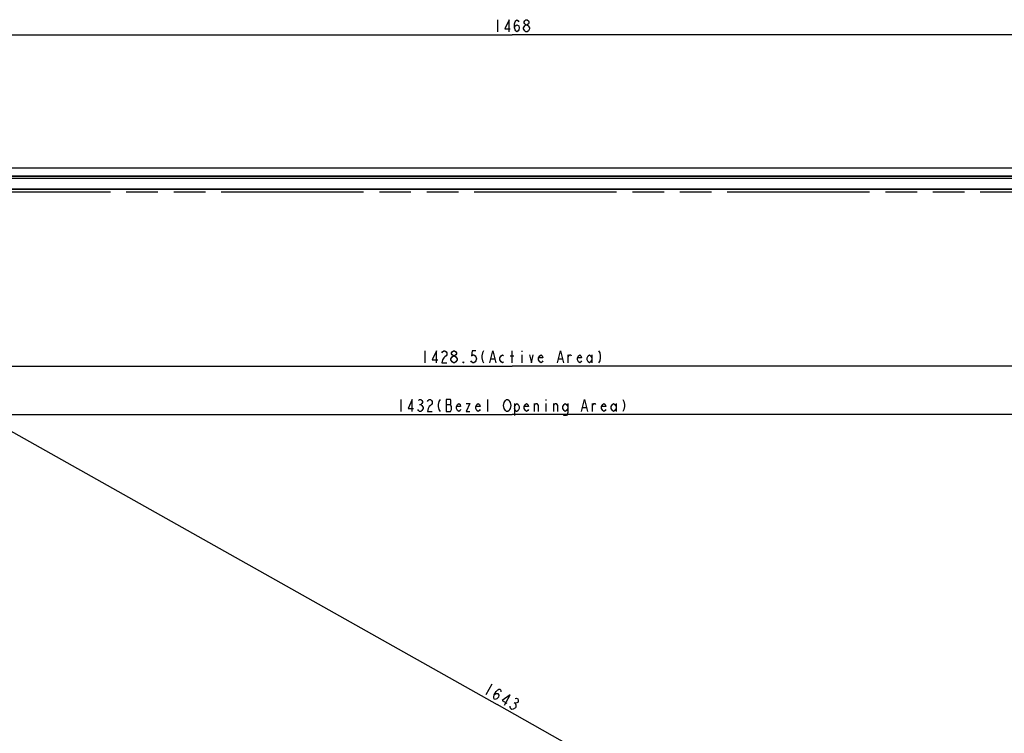
# Model space of a CAD drawing. Units: millimetres. Extents: x 0 to 1189, y 0 to 841.
# Drawn here: x 271 to 475, y 374 to 522 of the extents above; entities that cross this region are included whole.
import ezdxf

# ---------------------------------------------------------------- set-up
doc = ezdxf.new("R2010")
doc.units = ezdxf.units.MM
doc.header["$LTSCALE"] = 65.395
doc.linetypes.add('PHANTOM', pattern=[0.8, 0.45, -0.05, 0.1, -0.05, 0.1, -0.05])
doc.layers.get('0').update_dxf_attribs({"linetype": 'CONTINUOUS'})
for name, color, linetype in [('5_ALL_CURVES', 7, 'CONTINUOUS'), ('7_ALL_FEATURES', 7, 'CONTINUOUS'), ('DEF_DRAFT_DIM', 7, 'CONTINUOUS')]:
    doc.layers.add(name, color=color, linetype=linetype)
doc.styles.get("Standard").update_dxf_attribs({"font": 'txt', "width": 0.8})
doc.dimstyles.new('DIMSTYLE_1', dxfattribs={"dimtxt": 2.5, "dimasz": 3, "dimexe": 0.8, "dimexo": 0.2, "dimtad": 1, "dimlfac": 4, "dimdsep": 46, "dimtxsty": 'Standard', "dimblk": 'OPEN', "dimblk1": 'OPEN', "dimblk2": 'OPEN', "dimcen": 0.09, "dimazin": 2, "dimtp": 1.2, "dimtm": 1.2, "dimtfac": 1, "dimtofl": 0, "dimtmove": 0, "dimatfit": 3, "dimldrblk": 'OPEN', "dimfxl": 1, "dimtolj": 1, "dimarcsym": 0})
doc.dimstyles.new('DIMSTYLE_3', dxfattribs={"dimtxt": 2.5, "dimasz": 3, "dimexe": 0.8, "dimexo": 0.2, "dimtad": 1, "dimdec": 1, "dimlfac": 4, "dimdsep": 46, "dimtxsty": 'Standard', "dimblk": 'OPEN', "dimblk1": 'OPEN', "dimblk2": 'OPEN', "dimcen": 0.09, "dimadec": 1, "dimazin": 2, "dimtp": 1.2, "dimtm": 1.2, "dimtfac": 1, "dimtdec": 1, "dimtofl": 0, "dimtmove": 0, "dimatfit": 3, "dimldrblk": 'OPEN', "dimfxl": 1, "dimtolj": 1, "dimarcsym": 0})
doc.dimstyles.new('DIMSTYLE_5', dxfattribs={"dimtxt": 2.5, "dimasz": 3, "dimexe": 0.8, "dimexo": 0.2, "dimtad": 1, "dimlfac": 4, "dimdsep": 46, "dimtxsty": 'Standard', "dimblk": 'OPEN', "dimblk1": 'OPEN', "dimblk2": 'OPEN', "dimcen": 0.09, "dimazin": 2, "dimtp": 0.8, "dimtm": 0.8, "dimtfac": 1, "dimtofl": 0, "dimtmove": 0, "dimatfit": 3, "dimldrblk": 'OPEN', "dimfxl": 1, "dimtolj": 1, "dimarcsym": 0})

# ---------------------------------------------------------------- blocks, each defined once
blk = doc.blocks.new('_OPEN')
at = {"color": 0, "linetype": 'ByBlock'}
for p, q in [((0, 0), (-1, 0.117)), ((-1, -0.117), (0, 0)), ((-1, 0), (0, 0))]:
    blk.add_line(p, q, dxfattribs=at)
blk = doc.blocks.new('*D1')
at = {"layer": 'DEF_DRAFT_DIM', "color": 2, "linetype": 'Continuous', "transparency": 16777216}
for p, q in [((194.54, 485.78), (191.15, 479.76)), ((191.54, 480.46), (370.1, 380.02)), ((548.66, 279.58), (370.1, 380.02)), ((551.66, 284.9), (548.27, 278.88))]:
    blk.add_line(p, q, dxfattribs=at)
at = {"layer": 'DEF_DRAFT_DIM', "color": 2, "linetype": 'Continuous', "transparency": 16777216, "xscale": 3, "yscale": 3, "zscale": 3}
for p, rotation in [((191.54, 480.46), 150.6422464572), ((548.66, 279.58), 330.6422464572)]:
    blk.add_blockref('_OPEN', p, dxfattribs=dict(at, rotation=rotation))
blk = doc.blocks.new('*D6')
at = {"layer": 'DEF_DRAFT_DIM', "color": 2, "linetype": 'Continuous', "transparency": 16777216}
for p, q in [((189.67, 490.19), (189.67, 519.25)), ((556.72, 490.19), (556.72, 519.25)), ((189.67, 518.45), (373.19, 518.45)), ((556.72, 518.45), (373.19, 518.45))]:
    blk.add_line(p, q, dxfattribs=at)
at = {"layer": 'DEF_DRAFT_DIM', "color": 2, "linetype": 'Continuous', "transparency": 16777216, "xscale": 3, "yscale": 3, "zscale": 3, "rotation": 180}
blk.add_blockref('_OPEN', (189.67, 518.45), dxfattribs=at)
at = {"layer": 'DEF_DRAFT_DIM', "color": 2, "linetype": 'Continuous', "transparency": 16777216, "xscale": 3, "yscale": 3, "zscale": 3}
blk.add_blockref('_OPEN', (556.72, 518.45), dxfattribs=at)
blk = doc.blocks.new('*D7')
at = {"layer": 'DEF_DRAFT_DIM', "color": 2, "linetype": 'Continuous', "transparency": 16777216}
for p in [(194.63, 450), (551.75, 450)]:
    blk.add_line(p, (373.19, 450), dxfattribs=at)
at = {"layer": 'DEF_DRAFT_DIM', "color": 2, "linetype": 'Continuous', "transparency": 16777216, "xscale": 3, "yscale": 3, "zscale": 3, "rotation": 180}
blk.add_blockref('_OPEN', (194.63, 450), dxfattribs=at)
at = {"layer": 'DEF_DRAFT_DIM', "color": 2, "linetype": 'Continuous', "transparency": 16777216, "xscale": 3, "yscale": 3, "zscale": 3}
blk.add_blockref('_OPEN', (551.75, 450), dxfattribs=at)
blk = doc.blocks.new('*D8')
at = {"layer": 'DEF_DRAFT_DIM', "color": 2, "linetype": 'Continuous', "transparency": 16777216}
for p in [(194.13, 439.98), (552.25, 439.98)]:
    blk.add_line(p, (373.19, 439.98), dxfattribs=at)
at = {"layer": 'DEF_DRAFT_DIM', "color": 2, "linetype": 'Continuous', "transparency": 16777216, "xscale": 3, "yscale": 3, "zscale": 3, "rotation": 180}
blk.add_blockref('_OPEN', (194.13, 439.98), dxfattribs=at)
at = {"layer": 'DEF_DRAFT_DIM', "color": 2, "linetype": 'Continuous', "transparency": 16777216, "xscale": 3, "yscale": 3, "zscale": 3}
blk.add_blockref('_OPEN', (552.25, 439.98), dxfattribs=at)
blk = doc.blocks.new('*D13')
at = {"layer": 'DEF_DRAFT_DIM', "color": 2, "linetype": 'Continuous', "transparency": 16777216}
for p, q in [((555.99, 490.92), (585.53, 490.92)), ((584.73, 490.92), (584.73, 384.23)), ((584.73, 277.55), (584.73, 384.23)), ((375.59, 277.55), (585.53, 277.55))]:
    blk.add_line(p, q, dxfattribs=at)
at = {"layer": 'DEF_DRAFT_DIM', "color": 2, "linetype": 'Continuous', "transparency": 16777216, "xscale": 3, "yscale": 3, "zscale": 3}
for p, rotation in [((584.73, 490.92), 90), ((584.73, 277.55), 270)]:
    blk.add_blockref('_OPEN', p, dxfattribs=dict(at, rotation=rotation))
blk = doc.blocks.new('*D24')
at = {"layer": 'DEF_DRAFT_DIM', "color": 2, "linetype": 'Continuous', "transparency": 16777216}
for p, q in [((555.99, 490.92), (591.6, 490.92)), ((590.8, 490.92), (590.8, 375.99)), ((590.8, 261.06), (590.8, 375.99)), ((467.45, 261.06), (591.6, 261.06))]:
    blk.add_line(p, q, dxfattribs=at)
at = {"layer": 'DEF_DRAFT_DIM', "color": 2, "linetype": 'Continuous', "transparency": 16777216, "xscale": 3, "yscale": 3, "zscale": 3}
for p, rotation in [((590.8, 490.92), 90), ((590.8, 261.06), 270)]:
    blk.add_blockref('_OPEN', p, dxfattribs=dict(at, rotation=rotation))

msp = doc.modelspace()

# ---------------------------------------------------------------- linework, layer by layer
at = {"layer": '5_ALL_CURVES', "color": 1, "linetype": 'PHANTOM'}
msp.add_line((551.7543, 485.9534), (194.6343, 485.9534), dxfattribs=at)
at = {"layer": '7_ALL_FEATURES', "color": 7, "linetype": 'Continuous'}
for p, q in [((555.7934, 490.9175), (190.5952, 490.9175)), ((555.7432, 490.8869), (190.6454, 490.8869)), ((555.7432, 490.8668), (190.6454, 490.8668)), ((192.1378, 489.3256), (554.2508, 489.3256)), ((192.1378, 489.2711), (554.2508, 489.2711)), ((192.2939, 488.814), (554.0947, 488.814)), ((192.2939, 488.7933), (554.0947, 488.7933)), ((551.8793, 486.5584), (194.5093, 486.5584)), ((551.8793, 486.5046), (194.5093, 486.5046)), ((551.8793, 486.4534), (194.5093, 486.4534))]:
    msp.add_line(p, q, dxfattribs=at)
at = {"layer": 'DEF_DRAFT_DIM', "color": 2, "linetype": 'Continuous'}
for p, q in [((370.1943, 521.5778), (370.1943, 519.0778)), ((355.1943, 453.1293), (355.1943, 450.6293)), ((372.8193, 452.0876), (373.5693, 452.0876)), ((373.1943, 450.6293), (373.1943, 453.1293)), ((375.1943, 453.1293), (375.1943, 452.9209)), ((375.1943, 452.296), (375.1943, 450.6293)), ((384.8193, 450.6293), (384.8193, 452.296)), ((389.6943, 452.296), (389.6943, 450.6293)), ((368.8193, 451.4626), (369.5693, 451.4626)), ((382.8193, 451.4626), (383.5693, 451.4626)), ((350.1943, 443.1042), (350.1943, 440.6042)), ((354.0693, 442.0625), (354.3193, 442.0625)), ((359.5693, 442.0625), (360.4443, 442.0625)), ((368.1943, 440.6042), (368.1943, 443.1042)), ((373.6943, 442.2708), (373.6943, 439.7708)), ((377.8193, 440.6042), (377.8193, 442.2708)), ((380.1943, 443.1042), (380.1943, 442.8959)), ((380.1943, 442.2708), (380.1943, 440.6042)), ((381.8193, 440.6042), (381.8193, 442.2708)), ((389.8193, 440.6042), (389.8193, 442.2708)), ((394.6943, 442.2708), (394.6943, 440.6042)), ((387.8193, 441.4375), (388.5693, 441.4375)), ((369.0214, 384.2141), (367.7957, 382.0352)), ((373.6312, 380.4259), (373.8491, 380.3034))]:
    msp.add_line(p, q, dxfattribs=at)
for points in [[(372.5693, 519.0778), (372.5693, 521.5778), (371.6943, 519.7028), (372.8193, 519.7028)], [(373.6943, 519.9111), (373.8193, 520.3278), (374.1943, 520.5361), (374.5693, 520.3278), (374.6943, 519.9111), (374.5693, 519.4944), (374.4443, 519.2861), (374.1943, 519.0778), (373.9443, 519.2861), (373.8193, 519.4944), (373.6943, 519.9111), (373.6943, 520.7444), (373.8193, 521.1611), (373.9443, 521.3695), (374.1943, 521.5778), (374.4443, 521.3695), (374.5693, 521.1611)], [(376.0693, 520.5361), (375.8193, 520.7444), (375.6943, 520.9528), (375.6943, 521.1611), (375.8193, 521.3695), (376.0693, 521.5778), (376.3193, 521.5778), (376.5693, 521.3695), (376.6943, 521.1611), (376.6943, 520.9528), (376.5693, 520.7444), (376.3193, 520.5361)], [(375.5693, 519.9111), (375.8193, 520.3278), (376.0693, 520.5361), (376.3193, 520.5361), (376.5693, 520.3278), (376.6943, 520.1195), (376.8193, 519.9111), (376.8193, 519.7028)], [(376.0693, 519.0778), (375.8193, 519.2861), (375.6943, 519.4944), (375.5693, 519.7028), (375.5693, 519.9111)], [(376.8193, 519.7028), (376.5693, 519.2861), (376.3193, 519.0778), (376.0693, 519.0778)], [(357.5693, 450.6293), (357.5693, 453.1293), (356.6943, 451.2543), (357.8193, 451.2543)], [(358.6943, 452.7126), (358.8193, 452.9209), (359.0693, 453.1293), (359.3193, 453.1293), (359.5693, 452.9209), (359.6943, 452.7126), (359.6943, 452.296), (359.5693, 452.0876), (359.3193, 451.8793), (359.0693, 451.6709), (358.8193, 451.2543), (358.6943, 450.6293), (359.6943, 450.6293)], [(360.5693, 451.4626), (360.8193, 451.8793), (361.0693, 452.0876), (361.3193, 452.0876), (361.5693, 451.8793)], [(361.0693, 452.0876), (360.8193, 452.296), (360.6943, 452.5043), (360.6943, 452.7126), (360.8193, 452.9209), (361.0693, 453.1293), (361.3193, 453.1293), (361.5693, 452.9209), (361.6943, 452.7126), (361.6943, 452.5043), (361.5693, 452.296), (361.3193, 452.0876)], [(365.6943, 453.1293), (364.9443, 453.1293), (364.8193, 452.0876), (365.0693, 452.296), (365.3193, 452.296), (365.5693, 452.0876), (365.6943, 451.8793), (365.8193, 451.4626), (365.6943, 451.0459), (365.5693, 450.8376), (365.3193, 450.6293), (365.0693, 450.6293), (364.8193, 450.8376), (364.6943, 451.0459)], [(367.3193, 453.1293), (367.0693, 452.7126), (366.9443, 452.0876), (366.9443, 451.6709), (367.0693, 451.0459), (367.3193, 450.6293)], [(368.5693, 450.6293), (369.1943, 453.1293), (369.8193, 450.6293)], [(371.4443, 450.8376), (371.1943, 450.6293), (370.9443, 450.8376), (370.6943, 451.2543), (370.6943, 451.6709), (370.9443, 452.0876), (371.1943, 452.296), (371.4443, 452.0876)], [(376.8193, 452.296), (377.1943, 450.6293), (377.5693, 452.296)], [(379.5693, 451.0459), (379.4443, 450.8376), (379.1943, 450.6293), (378.9443, 450.8376), (378.6943, 451.2543), (378.6943, 451.6709), (378.9443, 452.0876), (379.1943, 452.296), (379.4443, 452.0876), (379.5693, 451.6709), (378.6943, 451.6709)], [(382.5693, 450.6293), (383.1943, 453.1293), (383.8193, 450.6293)], [(384.8193, 451.8793), (385.0693, 452.296), (385.3193, 452.296), (385.4443, 452.0876)], [(387.5693, 451.0459), (387.4443, 450.8376), (387.1943, 450.6293), (386.9443, 450.8376), (386.6943, 451.2543), (386.6943, 451.6709), (386.9443, 452.0876), (387.1943, 452.296), (387.4443, 452.0876), (387.5693, 451.6709), (386.6943, 451.6709)], [(389.6943, 451.2543), (389.4443, 450.8376), (389.1943, 450.6293), (388.9443, 450.8376), (388.6943, 451.2543), (388.6943, 451.6709), (388.9443, 452.0876), (389.1943, 452.296), (389.4443, 452.0876), (389.6943, 451.6709)], [(391.0693, 453.1293), (391.3193, 452.7126), (391.4443, 452.0876), (391.4443, 451.6709), (391.3193, 451.0459), (391.0693, 450.6293)], [(361.0693, 450.6293), (360.8193, 450.8376), (360.6943, 451.0459), (360.5693, 451.2543), (360.5693, 451.4626)], [(361.8193, 451.2543), (361.5693, 450.8376), (361.3193, 450.6293), (361.0693, 450.6293)], [(361.5693, 451.8793), (361.8193, 451.4626), (361.8193, 451.2543)], [(363.1943, 450.6293), (363.0693, 450.6293), (363.0693, 450.8376), (363.1943, 450.6293)], [(352.5693, 440.6042), (352.5693, 443.1042), (351.6943, 441.2292), (352.8193, 441.2292)], [(353.8193, 442.8959), (354.0693, 443.1042), (354.3193, 443.1042), (354.5693, 442.8959), (354.6943, 442.6875), (354.6943, 442.4792), (354.5693, 442.2708), (354.3193, 442.0625), (354.5693, 441.8542), (354.6943, 441.6459), (354.8193, 441.4375), (354.8193, 441.2292)], [(355.6943, 442.6875), (355.8193, 442.8959), (356.0693, 443.1042), (356.3193, 443.1042), (356.5693, 442.8959), (356.6943, 442.6875), (356.6943, 442.2708), (356.5693, 442.0625), (356.3193, 441.8542), (356.0693, 441.6459), (355.8193, 441.2292), (355.6943, 440.6042), (356.6943, 440.6042)], [(358.3193, 443.1042), (358.0693, 442.6875), (357.9443, 442.0625), (357.9443, 441.6459), (358.0693, 441.0208), (358.3193, 440.6042)], [(360.4443, 440.6042), (360.6943, 441.0208), (360.6943, 441.6459), (360.5693, 441.8542), (360.4443, 442.0625), (360.5693, 442.2708), (360.5693, 442.8959), (360.4443, 443.1042), (359.5693, 443.1042)], [(359.5693, 443.1042), (359.5693, 440.6042), (360.4443, 440.6042)], [(362.5693, 441.0208), (362.4443, 440.8125), (362.1943, 440.6042), (361.9443, 440.8125), (361.6943, 441.2292), (361.6943, 441.6459), (361.9443, 442.0625), (362.1943, 442.2708), (362.4443, 442.0625), (362.5693, 441.6459), (361.6943, 441.6459)], [(363.6943, 442.2708), (364.4443, 442.2708), (363.6943, 440.6042), (364.4443, 440.6042)], [(366.5693, 441.0208), (366.4443, 440.8125), (366.1943, 440.6042), (365.9443, 440.8125), (365.6943, 441.2292), (365.6943, 441.6459), (365.9443, 442.0625), (366.1943, 442.2708), (366.4443, 442.0625), (366.5693, 441.6459), (365.6943, 441.6459)], [(372.6943, 441.0208), (372.5693, 440.8125), (372.3193, 440.6042), (372.0693, 440.6042), (371.8193, 440.8125), (371.6943, 441.0208), (371.5693, 441.2292), (371.4443, 441.8542), (371.5693, 442.4792)], [(371.5693, 442.4792), (371.8193, 442.8959), (372.0693, 443.1042), (372.3193, 443.1042), (372.5693, 442.8959), (372.6943, 442.6875), (372.8193, 442.4792), (372.9443, 441.8542), (372.8193, 441.2292), (372.6943, 441.0208)], [(373.6943, 441.6459), (373.9443, 442.0625), (374.1943, 442.2708), (374.4443, 442.0625), (374.6943, 441.6459), (374.6943, 441.2292), (374.4443, 440.8125), (374.1943, 440.6042), (373.9443, 440.6042), (373.6943, 441.2292)], [(376.5693, 441.0208), (376.4443, 440.8125), (376.1943, 440.6042), (375.9443, 440.8125), (375.6943, 441.2292), (375.6943, 441.6459), (375.9443, 442.0625), (376.1943, 442.2708), (376.4443, 442.0625), (376.5693, 441.6459), (375.6943, 441.6459)], [(377.8193, 441.8542), (378.0693, 442.2708), (378.3193, 442.2708), (378.5693, 441.8542), (378.5693, 440.6042)], [(381.8193, 441.8542), (382.0693, 442.2708), (382.3193, 442.2708), (382.5693, 441.8542), (382.5693, 440.6042)], [(384.6943, 441.2292), (384.4443, 440.8125), (384.1943, 440.6042), (383.9443, 440.8125), (383.6943, 441.2292), (383.6943, 441.6459), (383.9443, 442.0625), (384.1943, 442.2708), (384.4443, 442.0625), (384.6943, 441.6459)], [(384.6943, 442.2708), (384.6943, 440.3959), (384.5693, 439.9792), (384.4443, 439.7708), (383.9443, 439.7708), (383.8193, 439.9792)], [(387.5693, 440.6042), (388.1943, 443.1042), (388.8193, 440.6042)], [(389.8193, 441.8542), (390.0693, 442.2708), (390.3193, 442.2708), (390.4443, 442.0625)], [(392.5693, 441.0208), (392.4443, 440.8125), (392.1943, 440.6042), (391.9443, 440.8125), (391.6943, 441.2292), (391.6943, 441.6459), (391.9443, 442.0625), (392.1943, 442.2708), (392.4443, 442.0625), (392.5693, 441.6459), (391.6943, 441.6459)], [(394.6943, 441.2292), (394.4443, 440.8125), (394.1943, 440.6042), (393.9443, 440.8125), (393.6943, 441.2292), (393.6943, 441.6459), (393.9443, 442.0625), (394.1943, 442.2708), (394.4443, 442.0625), (394.6943, 441.6459)], [(396.0693, 443.1042), (396.3193, 442.6875), (396.4443, 442.0625), (396.4443, 441.6459), (396.3193, 441.0208), (396.0693, 440.6042)], [(354.8193, 441.2292), (354.5693, 440.8125), (354.3193, 440.6042), (354.0693, 440.6042), (353.8193, 440.8125), (353.6943, 441.0208)], [(369.5116, 382.0261), (369.8249, 382.3279), (370.2538, 382.3257), (370.4785, 381.9603), (370.3832, 381.5358), (370.07, 381.2339), (369.8589, 381.1136), (369.5389, 381.0546), (369.4231, 381.3588), (369.4163, 381.6016), (369.5116, 382.0261), (369.9202, 382.7524), (370.2334, 383.0543), (370.4445, 383.1746), (370.7645, 383.2336), (370.8803, 382.9294), (370.8871, 382.6865)], [(371.6089, 379.8903), (372.8345, 382.0692), (371.1527, 380.864), (372.1332, 380.3124)], [(373.8218, 381.2748), (374.1419, 381.3338), (374.3598, 381.2112), (374.4755, 380.9071), (374.4823, 380.6642), (374.3802, 380.4826), (374.1691, 380.3624), (373.8491, 380.3034), (373.9648, 379.9992)], [(373.8763, 379.3319), (373.4542, 379.0913), (373.1341, 379.0323), (372.9162, 379.1549), (372.8005, 379.459), (372.7937, 379.7019)], [(373.9648, 379.9992), (373.9785, 379.5135), (373.8763, 379.3319)]]:
    msp.add_lwpolyline(points, dxfattribs=at)

# ---------------------------------------------------------------- dimensions: what is measured, and where the dimension line sits
dim = msp.add_linear_dim(base=(556.7184, 518.4528), p1=(189.6702, 489.9925), p2=(556.7184, 489.9925), dimstyle='DIMSTYLE_1', dxfattribs=at)
dim.commit()
dim.dimension.update_dxf_attribs({"geometry": '*D6', "text_midpoint": (369.1943, 518.4528), "dimtype": 160})
for base, p1, p2, angle, dimstyle, picture, middle in [((584.7293, 277.5484), (555.7934, 490.9175), (375.3933, 277.5484), 270, 'DIMSTYLE_5', '*D13', (584.7293, 381.2329)), ((590.8042, 261.0569), (555.7934, 490.9175), (467.2457, 261.0569), 270, 'DIMSTYLE_5', '*D24', (590.8042, 381.1973)), ((548.664, 279.5796), (194.6343, 485.9534), (551.7543, 285.0734), 330.642246, 'DIMSTYLE_1', '*D1', (366.6177, 381.9807))]:
    dim = msp.add_linear_dim(base=base, p1=p1, p2=p2, angle=angle, dimstyle=dimstyle, dxfattribs=at)
    dim.commit()
    dim.dimension.update_dxf_attribs({"geometry": picture, "text_midpoint": middle, "dimtype": 160})
for base, p1, p2, text, picture, middle in [((552.2543, 439.9792), (194.1343, 486.0784), (552.2543, 486.0784), '<>(Bezel Opening Area)', '*D8', (349.1943, 439.9792)), ((551.7543, 450.0043), (194.6343, 485.7034), (551.7543, 485.7034), '<>(Active Area)', '*D7', (354.1943, 450.0043))]:
    dim = msp.add_linear_dim(base=base, p1=p1, p2=p2, text=text, dimstyle='DIMSTYLE_3', dxfattribs=at)
    dim.commit()
    dim.dimension.update_dxf_attribs({"geometry": picture, "text_midpoint": middle, "dimtype": 160})

doc.saveas('drawing.dxf')
